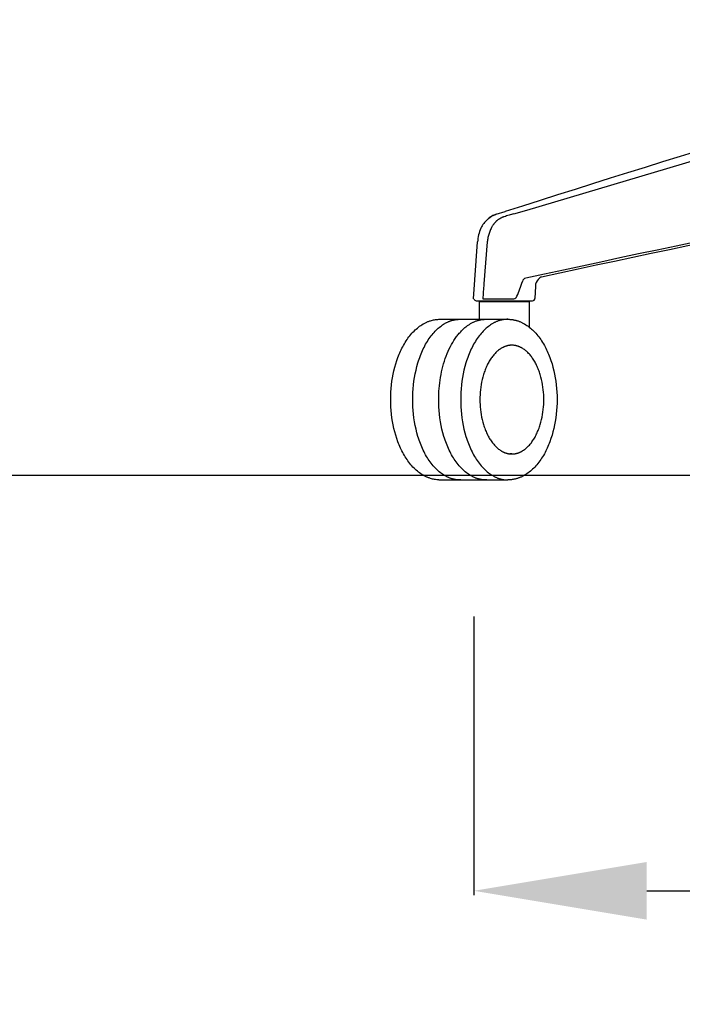
# Model space of a CAD drawing. Units: centimetres. Extents: x 2951 to 3778, y 884 to 1072.
# Drawn here: x 3352 to 3379, y 885 to 925 of the extents above; entities that cross this region are included whole.
import ezdxf

# ---------------------------------------------------------------- set-up
doc = ezdxf.new("R2010")
doc.units = ezdxf.units.CM
doc.layers.add('NURUS DIMENSION', color=7, linetype='Continuous')
doc.layers.add('NURUS ELEVATION', color=7, linetype='Continuous')
doc.styles.add('ARIAL', font='arial.ttf')
doc.dimstyles.new('yeni', dxfattribs={"dimtxt": 7, "dimasz": 7, "dimexe": 0.18, "dimexo": 0.0625, "dimgap": 0.09, "dimtad": 0, "dimdec": 0, "dimlfac": 10, "dimzin": 0, "dimdsep": 46, "dimtxsty": 'ARIAL', "dimcen": 0.09, "dimadec": 0, "dimazin": 0, "dimtfac": 1, "dimtdec": 0, "dimtofl": 0, "dimtmove": 0, "dimatfit": 3, "dimfxl": 1, "dimtolj": 1, "dimtzin": 0, "dimarcsym": 0})

# ---------------------------------------------------------------- blocks, each defined once
blk = doc.blocks.new('*D6')
at = {"layer": 'DEFPOINTS', "color": 0, "transparency": 16777216}
for p in [(3370.77, 900.528), (3437.916, 900.528), (3370.77, 889.369)]:
    blk.add_point(p, dxfattribs=at)
at = {"layer": 'NURUS DIMENSION', "color": 0, "lineweight": -2, "transparency": 16777216}
for p, q in [((3370.77, 900.466), (3370.77, 889.189)), ((3437.916, 900.466), (3437.916, 889.189)), ((3377.77, 889.369), (3396.513, 889.369)), ((3430.916, 889.369), (3412.173, 889.369))]:
    blk.add_line(p, q, dxfattribs=at)
at = {"layer": 'NURUS DIMENSION', "color": 0, "transparency": 16777216}
for points in [[(3377.77, 890.536), (3377.77, 888.203), (3370.77, 889.369)], [(3430.916, 890.536), (3430.916, 888.203), (3437.916, 889.369)]]:
    blk.add_solid(points, dxfattribs=at)
at = {"layer": 'NURUS DIMENSION', "color": 0, "transparency": 16777216, "insert": (3404.343, 889.369), "char_height": 7, "attachment_point": 5, "style": 'ARIAL'}
blk.add_mtext('\\A1;670', dxfattribs=at)
blk = doc.blocks.new('Waves W_5 Leg_FRONT')
at = {"layer": 'NURUS DIMENSION'}
for p, q in [((-10.572, 7.256), (-10.411, 9.561)), ((-10.02, 9.559), (-10.158, 7.861)), ((-10.02, 9.561), (-10.02, 9.559)), ((-7.89, 8.105), (-7.959, 8.04)), ((-7.852, 8.13), (-7.89, 8.105)), ((-8.074, 7.765), (-8.091, 7.278)), ((-8.074, 7.773), (-8.074, 7.761)), ((-10.466, 7.181), (-10.411, 7.181)), ((-10.407, 7.181), (-8.977, 7.181)), ((-10.204, 7.256), (-8.989, 7.256)), ((-9.829, 7.131), (-9.829, 7.181)), ((-8.976, 7.181), (-8.191, 7.181)), ((-9.916, 7.131), (-10.329, 7.131)), ((-10.329, 6.431), (-10.329, 7.131)), ((-8.329, 7.131), (-9.916, 7.131)), ((-8.329, 7.131), (-8.329, 6.12)), ((-11.981, 6.43), (-9.188, 6.431)), ((-9.026, 5.381), (-9.107, 5.381)), ((-9.026, 0.981), (-9.107, 0.981)), ((-11.981, -0.068), (-9.228, -0.068))]:
    blk.add_line(p, q, dxfattribs=at)
for points in [[(-8.95, 10.695), (-8.421, 10.843), (14.657, 17.71), (17.733, 18.555)], [(-9.382, 10.565), (-9.399, 10.558), (-9.417, 10.551), (-9.434, 10.544), (-9.451, 10.536), (-9.468, 10.527), (-9.484, 10.519), (-9.501, 10.51), (-9.517, 10.5), (-9.532, 10.492), (-9.546, 10.482), (-9.561, 10.473), (-9.575, 10.463), (-9.589, 10.453), (-9.602, 10.443), (-9.616, 10.432), (-9.629, 10.421), (-9.642, 10.41), (-9.655, 10.398), (-9.668, 10.387), (-9.68, 10.374), (-9.692, 10.362), (-9.704, 10.349), (-9.716, 10.336), (-9.727, 10.323), (-9.739, 10.31), (-9.75, 10.296), (-9.761, 10.282), (-9.771, 10.268), (-9.792, 10.239), (-9.811, 10.21), (-9.821, 10.193), (-9.832, 10.176), (-9.851, 10.141), (-9.869, 10.106), (-9.886, 10.07), (-9.904, 10.03), (-9.92, 9.989), (-9.935, 9.948), (-9.949, 9.907), (-9.962, 9.864), (-9.974, 9.822), (-9.984, 9.779), (-9.993, 9.736), (-10.002, 9.692), (-10.009, 9.649), (-10.015, 9.605), (-10.02, 9.561)], [(-11.981, -0.068), (-12.024, -0.066), (-12.068, -0.062), (-12.111, -0.057), (-12.155, -0.05), (-12.198, -0.042), (-12.241, -0.032), (-12.284, -0.021), (-12.326, -0.008), (-12.351, 0), (-12.376, 0.009), (-12.401, 0.018), (-12.425, 0.027), (-12.45, 0.037), (-12.474, 0.048), (-12.498, 0.059), (-12.522, 0.071), (-12.546, 0.083), (-12.57, 0.095), (-12.617, 0.121), (-12.664, 0.149), (-12.71, 0.179), (-12.758, 0.213), (-12.805, 0.248), (-12.851, 0.285), (-12.896, 0.324), (-12.941, 0.365), (-12.985, 0.407), (-13.028, 0.451), (-13.07, 0.497), (-13.112, 0.545), (-13.153, 0.594), (-13.193, 0.645), (-13.231, 0.698), (-13.27, 0.752), (-13.307, 0.807), (-13.343, 0.865), (-13.378, 0.923), (-13.416, 0.988), (-13.446, 1.045), (-13.476, 1.103), (-13.505, 1.162), (-13.534, 1.222), (-13.561, 1.283), (-13.587, 1.345), (-13.613, 1.407), (-13.637, 1.471), (-13.684, 1.602), (-13.726, 1.736), (-13.765, 1.873), (-13.8, 2.013), (-13.83, 2.154), (-13.857, 2.297), (-13.88, 2.441), (-13.898, 2.587), (-13.912, 2.734), (-13.923, 2.883), (-13.929, 3.032), (-13.931, 3.181), (-13.929, 3.331), (-13.923, 3.48), (-13.912, 3.628), (-13.898, 3.775), (-13.88, 3.921), (-13.857, 4.066), (-13.83, 4.208), (-13.8, 4.349), (-13.765, 4.489), (-13.726, 4.627), (-13.684, 4.761), (-13.637, 4.891), (-13.613, 4.955), (-13.587, 5.018), (-13.561, 5.08), (-13.534, 5.141), (-13.505, 5.201), (-13.476, 5.259), (-13.446, 5.317), (-13.416, 5.374), (-13.378, 5.439), (-13.343, 5.498), (-13.307, 5.555), (-13.27, 5.61), (-13.231, 5.665), (-13.193, 5.717), (-13.153, 5.768), (-13.112, 5.817), (-13.07, 5.865), (-13.028, 5.911), (-12.985, 5.955), (-12.941, 5.998), (-12.896, 6.038), (-12.851, 6.077), (-12.805, 6.114), (-12.758, 6.15), (-12.71, 6.183), (-12.664, 6.213), (-12.617, 6.241), (-12.57, 6.267), (-12.546, 6.28), (-12.522, 6.292), (-12.498, 6.303), (-12.474, 6.314), (-12.45, 6.325), (-12.425, 6.335), (-12.401, 6.345), (-12.376, 6.354), (-12.351, 6.362), (-12.326, 6.37), (-12.284, 6.383), (-12.241, 6.394), (-12.198, 6.404), (-12.155, 6.412), (-12.111, 6.419), (-12.068, 6.424), (-12.024, 6.428), (-11.981, 6.43)], [(-13.04, 3.181), (-13.038, 3.326), (-13.032, 3.473), (-13.022, 3.622), (-13.008, 3.773), (-12.989, 3.924), (-12.966, 4.075), (-12.938, 4.227), (-12.905, 4.377), (-12.868, 4.527), (-12.826, 4.674), (-12.803, 4.746), (-12.779, 4.818), (-12.754, 4.889), (-12.728, 4.96), (-12.701, 5.029), (-12.672, 5.097), (-12.643, 5.164), (-12.612, 5.23), (-12.581, 5.294), (-12.548, 5.357), (-12.515, 5.419), (-12.48, 5.479), (-12.445, 5.538), (-12.408, 5.595), (-12.371, 5.651), (-12.333, 5.704), (-12.295, 5.756), (-12.255, 5.807), (-12.215, 5.855), (-12.175, 5.901), (-12.133, 5.946), (-12.092, 5.989), (-12.049, 6.029), (-12.007, 6.068), (-11.964, 6.105), (-11.92, 6.14), (-11.876, 6.172), (-11.832, 6.203), (-11.788, 6.232), (-11.744, 6.258), (-11.722, 6.271), (-11.699, 6.283), (-11.677, 6.295), (-11.655, 6.306), (-11.633, 6.316), (-11.61, 6.326), (-11.588, 6.336), (-11.566, 6.345), (-11.543, 6.354), (-11.521, 6.362), (-11.499, 6.37), (-11.477, 6.377), (-11.455, 6.384), (-11.433, 6.39), (-11.41, 6.396), (-11.388, 6.401), (-11.366, 6.406), (-11.345, 6.41), (-11.323, 6.414), (-11.301, 6.418), (-11.279, 6.421), (-11.257, 6.424), (-11.236, 6.426), (-11.214, 6.428), (-11.193, 6.429), (-11.172, 6.43), (-11.15, 6.431), (-11.129, 6.431), (-11.109, 6.431), (-11.089, 6.43)], [(-11.988, 3.181), (-11.987, 3.292), (-11.983, 3.403), (-11.978, 3.516), (-11.97, 3.628), (-11.959, 3.742), (-11.946, 3.855), (-11.931, 3.968), (-11.913, 4.081), (-11.893, 4.193), (-11.87, 4.304), (-11.845, 4.415), (-11.817, 4.524), (-11.787, 4.632), (-11.755, 4.737), (-11.72, 4.841), (-11.683, 4.943), (-11.644, 5.042), (-11.602, 5.139), (-11.559, 5.233), (-11.514, 5.324), (-11.467, 5.412), (-11.418, 5.497), (-11.368, 5.578), (-11.316, 5.656), (-11.263, 5.73), (-11.236, 5.765), (-11.209, 5.8), (-11.181, 5.834), (-11.153, 5.867), (-11.125, 5.899), (-11.097, 5.93), (-11.069, 5.96), (-11.04, 5.989), (-11.011, 6.017), (-10.982, 6.044), (-10.953, 6.07), (-10.924, 6.095), (-10.894, 6.119), (-10.865, 6.142), (-10.818, 6.177), (-10.795, 6.193), (-10.771, 6.21), (-10.747, 6.225), (-10.722, 6.24), (-10.698, 6.255), (-10.673, 6.269), (-10.648, 6.283), (-10.623, 6.296), (-10.598, 6.308), (-10.572, 6.32), (-10.547, 6.332), (-10.521, 6.342), (-10.495, 6.353), (-10.469, 6.362), (-10.443, 6.371), (-10.416, 6.38), (-10.39, 6.387), (-10.363, 6.395), (-10.336, 6.401), (-10.31, 6.407), (-10.283, 6.412), (-10.256, 6.417), (-10.228, 6.421), (-10.201, 6.424), (-10.174, 6.427), (-10.147, 6.429), (-10.119, 6.43), (-10.092, 6.431), (-10.065, 6.431), (-10.037, 6.43)], [(-9.188, 6.431), (-9.209, 6.431), (-9.23, 6.43), (-9.251, 6.429), (-9.273, 6.428), (-9.294, 6.426), (-9.316, 6.424), (-9.338, 6.421), (-9.359, 6.418), (-9.381, 6.414), (-9.403, 6.41), (-9.425, 6.406), (-9.447, 6.401), (-9.469, 6.396), (-9.491, 6.39), (-9.513, 6.384), (-9.535, 6.377), (-9.557, 6.37), (-9.58, 6.362), (-9.602, 6.354), (-9.624, 6.345), (-9.646, 6.336), (-9.669, 6.326), (-9.691, 6.316), (-9.713, 6.306), (-9.736, 6.295), (-9.758, 6.283), (-9.78, 6.271), (-9.802, 6.258), (-9.847, 6.232), (-9.891, 6.203), (-9.935, 6.172), (-9.978, 6.14), (-10.022, 6.105), (-10.065, 6.068), (-10.108, 6.029), (-10.15, 5.989), (-10.192, 5.946), (-10.233, 5.901), (-10.274, 5.855), (-10.314, 5.807), (-10.353, 5.756), (-10.392, 5.704), (-10.43, 5.651), (-10.467, 5.595), (-10.503, 5.538), (-10.538, 5.479), (-10.573, 5.419), (-10.606, 5.357), (-10.639, 5.294), (-10.671, 5.23), (-10.701, 5.164), (-10.731, 5.097), (-10.759, 5.029), (-10.787, 4.96), (-10.813, 4.889), (-10.838, 4.818), (-10.862, 4.746), (-10.884, 4.674), (-10.926, 4.527), (-10.964, 4.377), (-10.996, 4.227), (-11.024, 4.075), (-11.047, 3.924), (-11.066, 3.773), (-11.08, 3.622), (-11.09, 3.473), (-11.096, 3.326), (-11.098, 3.181)], [(-9.188, 6.431), (-9.163, 6.431), (-9.139, 6.43), (-9.114, 6.429), (-9.09, 6.427), (-9.065, 6.425), (-9.041, 6.423), (-9.016, 6.419), (-8.992, 6.416), (-8.968, 6.412), (-8.944, 6.407), (-8.919, 6.402), (-8.895, 6.397), (-8.871, 6.391), (-8.847, 6.385), (-8.823, 6.378), (-8.799, 6.37), (-8.775, 6.362), (-8.75, 6.354), (-8.725, 6.345), (-8.701, 6.335), (-8.676, 6.325), (-8.652, 6.314), (-8.628, 6.303), (-8.604, 6.292), (-8.58, 6.28), (-8.556, 6.267), (-8.509, 6.241), (-8.462, 6.213), (-8.416, 6.183), (-8.368, 6.15), (-8.321, 6.114), (-8.275, 6.077), (-8.23, 6.038), (-8.185, 5.998), (-8.141, 5.955), (-8.098, 5.911), (-8.055, 5.865), (-8.014, 5.817), (-7.973, 5.768), (-7.933, 5.717), (-7.894, 5.665), (-7.856, 5.61), (-7.819, 5.555), (-7.783, 5.498), (-7.748, 5.439), (-7.71, 5.374), (-7.679, 5.317), (-7.65, 5.259), (-7.621, 5.201), (-7.592, 5.141), (-7.565, 5.08), (-7.539, 5.018), (-7.513, 4.955), (-7.489, 4.891), (-7.442, 4.761), (-7.4, 4.627), (-7.361, 4.489), (-7.326, 4.349), (-7.295, 4.208), (-7.269, 4.066), (-7.246, 3.921), (-7.228, 3.775), (-7.213, 3.628), (-7.203, 3.48), (-7.197, 3.331), (-7.195, 3.181), (-7.197, 3.032), (-7.203, 2.883), (-7.213, 2.734), (-7.228, 2.587), (-7.246, 2.441), (-7.269, 2.297), (-7.295, 2.154), (-7.326, 2.013), (-7.361, 1.873), (-7.4, 1.736), (-7.442, 1.602), (-7.489, 1.471), (-7.513, 1.407), (-7.539, 1.345), (-7.565, 1.283), (-7.592, 1.222), (-7.621, 1.162), (-7.65, 1.103), (-7.679, 1.045), (-7.71, 0.988), (-7.748, 0.923), (-7.783, 0.865), (-7.819, 0.807), (-7.856, 0.752), (-7.894, 0.698), (-7.933, 0.645), (-7.973, 0.594), (-8.014, 0.545), (-8.055, 0.497), (-8.098, 0.451), (-8.141, 0.407), (-8.185, 0.365), (-8.23, 0.324), (-8.275, 0.285), (-8.321, 0.248), (-8.368, 0.213), (-8.416, 0.179), (-8.462, 0.149), (-8.509, 0.121), (-8.556, 0.095), (-8.58, 0.083), (-8.604, 0.071), (-8.628, 0.059), (-8.652, 0.048), (-8.676, 0.037), (-8.701, 0.027), (-8.725, 0.018), (-8.75, 0.009), (-8.775, 0), (-8.799, -0.008), (-8.823, -0.015), (-8.847, -0.022), (-8.871, -0.029), (-8.895, -0.035), (-8.919, -0.04), (-8.944, -0.045), (-8.968, -0.05), (-8.992, -0.054), (-9.016, -0.057), (-9.041, -0.06), (-9.065, -0.063), (-9.09, -0.065), (-9.114, -0.067), (-9.139, -0.068), (-9.163, -0.069), (-9.188, -0.069)], [(-7.733, 3.181), (-7.734, 3.279), (-7.738, 3.379), (-7.745, 3.48), (-7.754, 3.581), (-7.767, 3.684), (-7.783, 3.786), (-7.801, 3.889), (-7.823, 3.991), (-7.849, 4.092), (-7.877, 4.192), (-7.893, 4.241), (-7.909, 4.289), (-7.926, 4.338), (-7.943, 4.385), (-7.962, 4.432), (-7.981, 4.478), (-8.001, 4.523), (-8.022, 4.568), (-8.043, 4.611), (-8.065, 4.654), (-8.088, 4.696), (-8.111, 4.737), (-8.135, 4.777), (-8.16, 4.815), (-8.185, 4.853), (-8.211, 4.889), (-8.237, 4.924), (-8.264, 4.958), (-8.291, 4.991), (-8.318, 5.023), (-8.346, 5.053), (-8.374, 5.082), (-8.403, 5.109), (-8.432, 5.135), (-8.461, 5.16), (-8.49, 5.184), (-8.52, 5.206), (-8.55, 5.227), (-8.58, 5.246), (-8.61, 5.264), (-8.625, 5.273), (-8.64, 5.281), (-8.655, 5.289), (-8.67, 5.296), (-8.685, 5.303), (-8.7, 5.31), (-8.715, 5.317), (-8.73, 5.323), (-8.745, 5.329), (-8.76, 5.334), (-8.775, 5.34), (-8.79, 5.344), (-8.805, 5.349), (-8.82, 5.353), (-8.835, 5.357), (-8.85, 5.361), (-8.865, 5.364), (-8.88, 5.367), (-8.895, 5.37), (-8.91, 5.372), (-8.924, 5.374), (-8.939, 5.376), (-8.954, 5.378), (-8.968, 5.379), (-8.983, 5.38), (-8.997, 5.381), (-9.011, 5.381), (-9.026, 5.381), (-9.04, 5.381), (-9.054, 5.381), (-9.069, 5.38), (-9.083, 5.379), (-9.098, 5.378), (-9.113, 5.376), (-9.127, 5.374), (-9.142, 5.372), (-9.157, 5.37), (-9.172, 5.367), (-9.186, 5.364), (-9.201, 5.361), (-9.216, 5.357), (-9.231, 5.353), (-9.246, 5.349), (-9.261, 5.344), (-9.276, 5.34), (-9.291, 5.334), (-9.306, 5.329), (-9.321, 5.323), (-9.336, 5.317), (-9.351, 5.31), (-9.367, 5.303), (-9.382, 5.296), (-9.397, 5.289), (-9.412, 5.281), (-9.427, 5.273), (-9.442, 5.264), (-9.472, 5.246), (-9.502, 5.227), (-9.532, 5.206), (-9.561, 5.184), (-9.591, 5.16), (-9.62, 5.135), (-9.649, 5.109), (-9.677, 5.082), (-9.705, 5.053), (-9.733, 5.023), (-9.761, 4.991), (-9.788, 4.958), (-9.815, 4.924), (-9.841, 4.889), (-9.867, 4.853), (-9.892, 4.815), (-9.916, 4.777), (-9.94, 4.737), (-9.964, 4.696), (-9.986, 4.654), (-10.008, 4.611), (-10.03, 4.568), (-10.05, 4.523), (-10.07, 4.478), (-10.09, 4.432), (-10.108, 4.385), (-10.126, 4.338), (-10.143, 4.289), (-10.159, 4.241), (-10.174, 4.192), (-10.203, 4.092), (-10.228, 3.991), (-10.25, 3.889), (-10.269, 3.786), (-10.285, 3.684), (-10.297, 3.581), (-10.307, 3.48), (-10.314, 3.379), (-10.318, 3.279), (-10.319, 3.181)], [(-11.089, -0.068), (-11.109, -0.069), (-11.129, -0.069), (-11.15, -0.069), (-11.172, -0.068), (-11.193, -0.067), (-11.214, -0.066), (-11.236, -0.064), (-11.257, -0.062), (-11.279, -0.059), (-11.301, -0.056), (-11.323, -0.052), (-11.345, -0.048), (-11.366, -0.044), (-11.388, -0.039), (-11.41, -0.033), (-11.433, -0.028), (-11.455, -0.021), (-11.477, -0.015), (-11.499, -0.007), (-11.521, 0), (-11.543, 0.008), (-11.566, 0.017), (-11.588, 0.026), (-11.61, 0.036), (-11.633, 0.046), (-11.655, 0.057), (-11.677, 0.068), (-11.699, 0.079), (-11.722, 0.091), (-11.744, 0.104), (-11.788, 0.131), (-11.832, 0.159), (-11.876, 0.19), (-11.92, 0.223), (-11.964, 0.257), (-12.007, 0.294), (-12.049, 0.333), (-12.092, 0.374), (-12.133, 0.416), (-12.175, 0.461), (-12.215, 0.507), (-12.255, 0.556), (-12.295, 0.606), (-12.333, 0.658), (-12.371, 0.712), (-12.408, 0.767), (-12.445, 0.824), (-12.48, 0.883), (-12.515, 0.943), (-12.548, 1.005), (-12.581, 1.068), (-12.612, 1.133), (-12.643, 1.198), (-12.672, 1.265), (-12.701, 1.334), (-12.728, 1.403), (-12.754, 1.473), (-12.779, 1.544), (-12.803, 1.616), (-12.826, 1.688), (-12.868, 1.836), (-12.905, 1.985), (-12.938, 2.135), (-12.966, 2.287), (-12.989, 2.438), (-13.008, 2.59), (-13.022, 2.74), (-13.032, 2.889), (-13.038, 3.036), (-13.04, 3.181)], [(-10.037, -0.068), (-10.057, -0.069), (-10.078, -0.069), (-10.099, -0.069), (-10.12, -0.068), (-10.141, -0.067), (-10.163, -0.066), (-10.184, -0.064), (-10.206, -0.062), (-10.227, -0.059), (-10.249, -0.056), (-10.271, -0.052), (-10.293, -0.048), (-10.315, -0.044), (-10.337, -0.039), (-10.359, -0.033), (-10.381, -0.028), (-10.403, -0.021), (-10.425, -0.015), (-10.447, -0.007), (-10.47, 0), (-10.492, 0.008), (-10.514, 0.017), (-10.536, 0.026), (-10.559, 0.036), (-10.581, 0.046), (-10.603, 0.057), (-10.625, 0.068), (-10.648, 0.079), (-10.67, 0.091), (-10.692, 0.104), (-10.736, 0.131), (-10.781, 0.159), (-10.825, 0.19), (-10.868, 0.223), (-10.912, 0.257), (-10.955, 0.294), (-10.998, 0.333), (-11.04, 0.374), (-11.082, 0.416), (-11.123, 0.461), (-11.164, 0.507), (-11.204, 0.556), (-11.243, 0.606), (-11.282, 0.658), (-11.319, 0.712), (-11.357, 0.767), (-11.393, 0.824), (-11.428, 0.883), (-11.463, 0.943), (-11.496, 1.005), (-11.529, 1.068), (-11.561, 1.133), (-11.591, 1.198), (-11.621, 1.265), (-11.649, 1.334), (-11.676, 1.403), (-11.703, 1.473), (-11.728, 1.544), (-11.752, 1.616), (-11.774, 1.688), (-11.816, 1.836), (-11.854, 1.985), (-11.886, 2.135), (-11.914, 2.287), (-11.937, 2.438), (-11.956, 2.59), (-11.97, 2.74), (-11.98, 2.889), (-11.986, 3.036), (-11.988, 3.181)], [(-11.098, 3.181), (-11.096, 3.036), (-11.09, 2.889), (-11.08, 2.74), (-11.066, 2.59), (-11.047, 2.438), (-11.024, 2.287), (-10.996, 2.135), (-10.964, 1.985), (-10.926, 1.836), (-10.884, 1.688), (-10.862, 1.616), (-10.838, 1.544), (-10.813, 1.473), (-10.787, 1.403), (-10.759, 1.334), (-10.731, 1.265), (-10.701, 1.198), (-10.671, 1.133), (-10.639, 1.068), (-10.606, 1.005), (-10.573, 0.943), (-10.538, 0.883), (-10.503, 0.824), (-10.467, 0.767), (-10.43, 0.712), (-10.392, 0.658), (-10.353, 0.606), (-10.314, 0.556), (-10.274, 0.507), (-10.233, 0.461), (-10.192, 0.416), (-10.15, 0.374), (-10.108, 0.333), (-10.065, 0.294), (-10.022, 0.257), (-9.978, 0.223), (-9.935, 0.19), (-9.891, 0.159), (-9.847, 0.131), (-9.802, 0.104), (-9.78, 0.091), (-9.758, 0.079), (-9.736, 0.068), (-9.713, 0.057), (-9.691, 0.046), (-9.669, 0.036), (-9.646, 0.026), (-9.624, 0.017), (-9.602, 0.008), (-9.58, 0), (-9.557, -0.007), (-9.535, -0.015), (-9.513, -0.021), (-9.491, -0.028), (-9.469, -0.033), (-9.447, -0.039), (-9.425, -0.044), (-9.403, -0.048), (-9.381, -0.052), (-9.359, -0.056), (-9.338, -0.059), (-9.316, -0.062), (-9.294, -0.064), (-9.273, -0.066), (-9.251, -0.067), (-9.23, -0.068), (-9.209, -0.069), (-9.188, -0.069)], [(-10.319, 3.181), (-10.318, 3.083), (-10.314, 2.983), (-10.307, 2.883), (-10.297, 2.781), (-10.285, 2.678), (-10.269, 2.576), (-10.25, 2.473), (-10.228, 2.371), (-10.203, 2.27), (-10.174, 2.171), (-10.159, 2.122), (-10.143, 2.073), (-10.126, 2.025), (-10.108, 1.977), (-10.09, 1.93), (-10.07, 1.884), (-10.05, 1.839), (-10.03, 1.794), (-10.008, 1.751), (-9.986, 1.708), (-9.964, 1.666), (-9.94, 1.626), (-9.916, 1.586), (-9.892, 1.547), (-9.867, 1.51), (-9.841, 1.473), (-9.815, 1.438), (-9.788, 1.404), (-9.761, 1.371), (-9.733, 1.34), (-9.705, 1.31), (-9.677, 1.281), (-9.649, 1.253), (-9.62, 1.227), (-9.591, 1.202), (-9.561, 1.179), (-9.532, 1.156), (-9.502, 1.136), (-9.472, 1.116), (-9.442, 1.098), (-9.427, 1.09), (-9.412, 1.081), (-9.397, 1.074), (-9.382, 1.066), (-9.367, 1.059), (-9.351, 1.052), (-9.336, 1.046), (-9.321, 1.039), (-9.306, 1.033), (-9.291, 1.028), (-9.276, 1.023), (-9.261, 1.018), (-9.246, 1.013), (-9.231, 1.009), (-9.216, 1.005), (-9.201, 1.001), (-9.186, 0.998), (-9.172, 0.995), (-9.157, 0.992), (-9.142, 0.99), (-9.127, 0.988), (-9.113, 0.986), (-9.098, 0.985), (-9.083, 0.983), (-9.069, 0.982), (-9.054, 0.982), (-9.04, 0.981), (-9.026, 0.981), (-9.011, 0.981), (-8.997, 0.982), (-8.983, 0.982), (-8.968, 0.983), (-8.954, 0.985), (-8.939, 0.986), (-8.924, 0.988), (-8.91, 0.99), (-8.895, 0.992), (-8.88, 0.995), (-8.865, 0.998), (-8.85, 1.001), (-8.835, 1.005), (-8.82, 1.009), (-8.805, 1.013), (-8.79, 1.018), (-8.775, 1.023), (-8.76, 1.028), (-8.745, 1.033), (-8.73, 1.039), (-8.715, 1.046), (-8.7, 1.052), (-8.685, 1.059), (-8.67, 1.066), (-8.655, 1.074), (-8.64, 1.081), (-8.625, 1.09), (-8.61, 1.098), (-8.58, 1.116), (-8.55, 1.136), (-8.52, 1.156), (-8.49, 1.179), (-8.461, 1.202), (-8.432, 1.227), (-8.403, 1.253), (-8.374, 1.281), (-8.346, 1.31), (-8.318, 1.34), (-8.291, 1.371), (-8.264, 1.404), (-8.237, 1.438), (-8.211, 1.473), (-8.185, 1.51), (-8.16, 1.547), (-8.135, 1.586), (-8.111, 1.626), (-8.088, 1.666), (-8.065, 1.708), (-8.043, 1.751), (-8.022, 1.794), (-8.001, 1.839), (-7.981, 1.884), (-7.962, 1.93), (-7.943, 1.977), (-7.926, 2.025), (-7.909, 2.073), (-7.893, 2.122), (-7.877, 2.171), (-7.849, 2.27), (-7.823, 2.371), (-7.801, 2.473), (-7.783, 2.576), (-7.767, 2.678), (-7.754, 2.781), (-7.745, 2.883), (-7.738, 2.983), (-7.734, 3.083), (-7.733, 3.181)]]:
    blk.add_lwpolyline(points, dxfattribs=at)
for points in [[(-9.665, 10.679), (-9.29, 10.798), (-9.281, 10.801), (-9.285, 10.8, -0.009074), (13.463, 17.659)], [(-9.969, 10.515, -0.086085), (-9.715, 10.662), (-9.716, 10.662), (-9.669, 10.678), (-9.665, 10.679), (-9.713, 10.662, 0.104588), (-10.018, 10.471, 0.097145), (-10.28, 10.117, 0.090819), (-10.411, 9.561)]]:
    blk.add_lwpolyline(points, format="xyb", dxfattribs=at)
for centre, radius, start, end in [((169.574, -808.887), 836.153, 100.587693, 102.29366), ((170.858, -814.753), 842.066, 100.602507, 102.251194), ((-9.046, 9.681), 0.945, 107.7448, 110.7859), ((-6.87, 2.888), 8.078, 106.3194, 107.7596), ((-6.833, 2.755), 8.217, 104.9264, 106.3066), ((-8.421, 7.909), 0.188, 102.6158, 163.3538), ((-7.628, 7.74), 0.448, 137.8454, 175.8104), ((-7.825, 8.076), 0.06, 91.7996, 117.1495), ((831.228, -55.702), 843.784, 175.679726, 175.720924), ((-13.502, 9.416), 5.112, 336.3415, 343.4817), ((-10.466, 7.281), 0.0999, 194.473, 270.0237), ((-8.989, 7.44), 0.183, 269.9562, 284.6159), ((-8.992, 7.447), 0.191, 284.8476, 334.5578), ((-8.191, 7.281), 0.1, 270, 357.9994)]:
    blk.add_arc(centre, radius, start, end, dxfattribs=at)

msp = doc.modelspace()

# ---------------------------------------------------------------- linework, layer by layer
msp.add_line((3218.294, 906.19), (3778.322, 906.19))

# ---------------------------------------------------------------- block references
at = {"layer": 'NURUS ELEVATION'}
msp.add_blockref('Waves W_5 Leg_FRONT', (3381.335, 906.065), dxfattribs=at)

# ---------------------------------------------------------------- dimensions: what is measured, and where the dimension line sits
at = {"layer": 'NURUS DIMENSION'}
dim = msp.add_linear_dim(base=(3370.77, 889.369), p1=(3437.916, 900.528), p2=(3370.77, 900.528), text='670', dimstyle='yeni', dxfattribs=at)
dim.commit()
dim.dimension.update_dxf_attribs({"geometry": '*D6', "text_midpoint": (3404.343, 889.369)})

doc.saveas('drawing.dxf')
